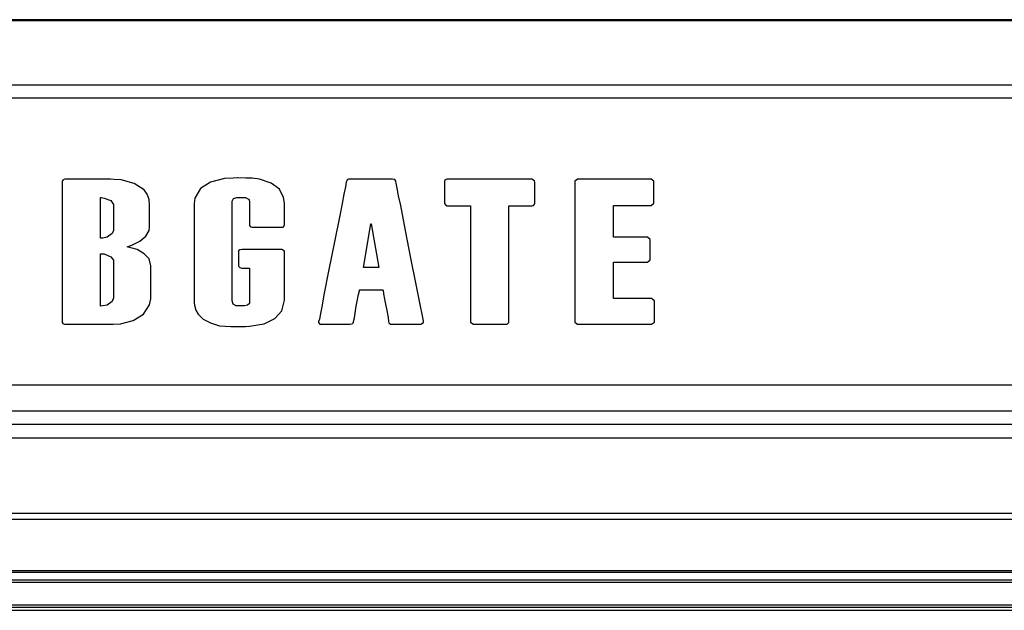
# Model space of a CAD drawing. Extents: x 89.1 to 90.13, y 2 to 2.98.
# Drawn here: x 89.48 to 89.52, y 2.33 to 2.36 of the extents above; entities that cross this region are included whole.
import ezdxf

# ---------------------------------------------------------------- set-up
doc = ezdxf.new("R2010")
doc.units = 0
doc.header["$MEASUREMENT"] = 0
doc.layers.add('001', color=7, linetype='CONTINUOUS')

msp = doc.modelspace()

# ---------------------------------------------------------------- linework, layer by layer
at = {"layer": '001'}
for p, q in [((89.78073, 2.357097), (89.438649, 2.357097)), ((89.438727, 2.357058), (89.780652, 2.357058)), ((89.439875, 2.357058), (89.587366, 2.357058)), ((89.77559, 2.354293), (89.443789, 2.354293)), ((89.77559, 2.353729), (89.443789, 2.353729)), ((89.482867, 2.350225), (89.482828, 2.350167)), ((89.482867, 2.350225), (89.482828, 2.350167)), ((89.482945, 2.350264), (89.482867, 2.350225)), ((89.482945, 2.350264), (89.482867, 2.350225)), ((89.482984, 2.350264), (89.482945, 2.350264)), ((89.482984, 2.350264), (89.482945, 2.350264)), ((89.483159, 2.350264), (89.482984, 2.350264)), ((89.483159, 2.350264), (89.482984, 2.350264)), ((89.483724, 2.350264), (89.483159, 2.350264)), ((89.483724, 2.350264), (89.483159, 2.350264)), ((89.484386, 2.350264), (89.483724, 2.350264)), ((89.484386, 2.350264), (89.483724, 2.350264)), ((89.484639, 2.350264), (89.484386, 2.350264)), ((89.484639, 2.350264), (89.484386, 2.350264)), ((89.484814, 2.350264), (89.484639, 2.350264)), ((89.484814, 2.350264), (89.484639, 2.350264)), ((89.484892, 2.350264), (89.484814, 2.350264)), ((89.484892, 2.350264), (89.484814, 2.350264)), ((89.485048, 2.350245), (89.484892, 2.350264)), ((89.485048, 2.350245), (89.484892, 2.350264)), ((89.485359, 2.350225), (89.485048, 2.350245)), ((89.485359, 2.350225), (89.485048, 2.350245)), ((89.485904, 2.350069), (89.485359, 2.350225)), ((89.485904, 2.350069), (89.485359, 2.350225)), ((89.489779, 2.350284), (89.489175, 2.350128)), ((89.489779, 2.350284), (89.489175, 2.350128)), ((89.490149, 2.350303), (89.489779, 2.350284)), ((89.490149, 2.350303), (89.489779, 2.350284)), ((89.490324, 2.350322), (89.490149, 2.350303)), ((89.490324, 2.350322), (89.490149, 2.350303)), ((89.490344, 2.350322), (89.490324, 2.350322)), ((89.490344, 2.350322), (89.490324, 2.350322)), ((89.490694, 2.350303), (89.490344, 2.350322)), ((89.490694, 2.350303), (89.490344, 2.350322)), ((89.490791, 2.350303), (89.490694, 2.350303)), ((89.490791, 2.350303), (89.490694, 2.350303)), ((89.490967, 2.350303), (89.490791, 2.350303)), ((89.490967, 2.350303), (89.490791, 2.350303)), ((89.491278, 2.350264), (89.490967, 2.350303)), ((89.491278, 2.350264), (89.490967, 2.350303)), ((89.491784, 2.350089), (89.491278, 2.350264)), ((89.491784, 2.350089), (89.491278, 2.350264)), ((89.495036, 2.350225), (89.495017, 2.350186)), ((89.495036, 2.350225), (89.495017, 2.350186)), ((89.495095, 2.350264), (89.495036, 2.350225)), ((89.495095, 2.350264), (89.495036, 2.350225)), ((89.495134, 2.350264), (89.495095, 2.350264)), ((89.495134, 2.350264), (89.495095, 2.350264)), ((89.495231, 2.350264), (89.495134, 2.350264)), ((89.495231, 2.350264), (89.495134, 2.350264)), ((89.495464, 2.350264), (89.495231, 2.350264)), ((89.495464, 2.350264), (89.495231, 2.350264)), ((89.495795, 2.350264), (89.495464, 2.350264)), ((89.495795, 2.350264), (89.495464, 2.350264)), ((89.496535, 2.350264), (89.495795, 2.350264)), ((89.496535, 2.350264), (89.495795, 2.350264)), ((89.496808, 2.350264), (89.496535, 2.350264)), ((89.496808, 2.350264), (89.496535, 2.350264)), ((89.496983, 2.350264), (89.496808, 2.350264)), ((89.496983, 2.350264), (89.496808, 2.350264)), ((89.49708, 2.350245), (89.496983, 2.350264)), ((89.49708, 2.350245), (89.496983, 2.350264)), ((89.49712, 2.350167), (89.49708, 2.350245)), ((89.49712, 2.350167), (89.49708, 2.350245)), ((89.499281, 2.350245), (89.499222, 2.350206)), ((89.499281, 2.350245), (89.499222, 2.350206)), ((89.49932, 2.350264), (89.499281, 2.350245)), ((89.49932, 2.350264), (89.499281, 2.350245)), ((89.499339, 2.350264), (89.49932, 2.350264)), ((89.499339, 2.350264), (89.49932, 2.350264)), ((89.499495, 2.350264), (89.499339, 2.350264)), ((89.499495, 2.350264), (89.499339, 2.350264)), ((89.499826, 2.350264), (89.499495, 2.350264)), ((89.499826, 2.350264), (89.499495, 2.350264)), ((89.500313, 2.350264), (89.499826, 2.350264)), ((89.500313, 2.350264), (89.499826, 2.350264)), ((89.501481, 2.350264), (89.500313, 2.350264)), ((89.501481, 2.350264), (89.500313, 2.350264)), ((89.502046, 2.350264), (89.501481, 2.350264)), ((89.502046, 2.350264), (89.501481, 2.350264)), ((89.502513, 2.350264), (89.502046, 2.350264)), ((89.502513, 2.350264), (89.502046, 2.350264)), ((89.502824, 2.350264), (89.502513, 2.350264)), ((89.502824, 2.350264), (89.502513, 2.350264)), ((89.502941, 2.350264), (89.502824, 2.350264)), ((89.502941, 2.350264), (89.502824, 2.350264)), ((89.503058, 2.350186), (89.502941, 2.350264)), ((89.502941, 2.350264), (89.502941, 2.350264)), ((89.503058, 2.350186), (89.502941, 2.350264)), ((89.502941, 2.350264), (89.502941, 2.350264)), ((89.504908, 2.350264), (89.504791, 2.350167)), ((89.504908, 2.350264), (89.504791, 2.350167)), ((89.505044, 2.350264), (89.504908, 2.350264)), ((89.505044, 2.350264), (89.504908, 2.350264)), ((89.505414, 2.350264), (89.505044, 2.350264)), ((89.505414, 2.350264), (89.505044, 2.350264)), ((89.50592, 2.350264), (89.505414, 2.350264)), ((89.50592, 2.350264), (89.505414, 2.350264)), ((89.506485, 2.350264), (89.50592, 2.350264)), ((89.506485, 2.350264), (89.50592, 2.350264)), ((89.507069, 2.350264), (89.506485, 2.350264)), ((89.507069, 2.350264), (89.506485, 2.350264)), ((89.507575, 2.350264), (89.507069, 2.350264)), ((89.507575, 2.350264), (89.507069, 2.350264)), ((89.507926, 2.350264), (89.507575, 2.350264)), ((89.507926, 2.350264), (89.507575, 2.350264)), ((89.508062, 2.350264), (89.507926, 2.350264)), ((89.508062, 2.350264), (89.507926, 2.350264)), ((89.508179, 2.350167), (89.508062, 2.350264)), ((89.508179, 2.350167), (89.508062, 2.350264)), ((89.482828, 2.350167), (89.482828, 2.350147)), ((89.482828, 2.350167), (89.482828, 2.350147)), ((89.482828, 2.350147), (89.482828, 2.35003)), ((89.482828, 2.350147), (89.482828, 2.35003)), ((89.482828, 2.35003), (89.482828, 2.349816)), ((89.482828, 2.35003), (89.482828, 2.349816)), ((89.482828, 2.349816), (89.482828, 2.349505)), ((89.482828, 2.349816), (89.482828, 2.349505)), ((89.486332, 2.349797), (89.485904, 2.350069)), ((89.486332, 2.349797), (89.485904, 2.350069)), ((89.486469, 2.349622), (89.486332, 2.349797)), ((89.486469, 2.349622), (89.486332, 2.349797)), ((89.488747, 2.349855), (89.488513, 2.349446)), ((89.488747, 2.349855), (89.488513, 2.349446)), ((89.489175, 2.350128), (89.488747, 2.349855)), ((89.489175, 2.350128), (89.488747, 2.349855)), ((89.492135, 2.349836), (89.491784, 2.350089)), ((89.492135, 2.349836), (89.491784, 2.350089)), ((89.49231, 2.349466), (89.492135, 2.349836)), ((89.49231, 2.349466), (89.492135, 2.349836)), ((89.494958, 2.349933), (89.4949, 2.349622)), ((89.494958, 2.349933), (89.4949, 2.349622)), ((89.494997, 2.350128), (89.494958, 2.349933)), ((89.494997, 2.350128), (89.494958, 2.349933)), ((89.495017, 2.350186), (89.494997, 2.350128)), ((89.495017, 2.350186), (89.494997, 2.350128)), ((89.497139, 2.350089), (89.49712, 2.350167)), ((89.49712, 2.350167), (89.49712, 2.350167)), ((89.497139, 2.350089), (89.49712, 2.350167)), ((89.49712, 2.350167), (89.49712, 2.350167)), ((89.497178, 2.349875), (89.497139, 2.350089)), ((89.497178, 2.349875), (89.497139, 2.350089)), ((89.497236, 2.349544), (89.497178, 2.349875)), ((89.497236, 2.349544), (89.497178, 2.349875)), ((89.499222, 2.350206), (89.499203, 2.350167)), ((89.499222, 2.350206), (89.499203, 2.350167)), ((89.499203, 2.350167), (89.499203, 2.350069)), ((89.499203, 2.350167), (89.499203, 2.350069)), ((89.499203, 2.350069), (89.499203, 2.349524)), ((89.499203, 2.350069), (89.499203, 2.349524)), ((89.503077, 2.350128), (89.503058, 2.350186)), ((89.503077, 2.350128), (89.503058, 2.350186)), ((89.503077, 2.349933), (89.503077, 2.350128)), ((89.503077, 2.349933), (89.503077, 2.350128)), ((89.503077, 2.349368), (89.503077, 2.349933)), ((89.503077, 2.349368), (89.503077, 2.349933)), ((89.504791, 2.350167), (89.504791, 2.350089)), ((89.504791, 2.350167), (89.504791, 2.350089)), ((89.504791, 2.350089), (89.504791, 2.349894)), ((89.504791, 2.350089), (89.504791, 2.349894)), ((89.504791, 2.349894), (89.504791, 2.349602)), ((89.504791, 2.349894), (89.504791, 2.349602)), ((89.508179, 2.350011), (89.508179, 2.350167)), ((89.508179, 2.350011), (89.508179, 2.350167)), ((89.508179, 2.349699), (89.508179, 2.350011)), ((89.508179, 2.349699), (89.508179, 2.350011)), ((89.482828, 2.349505), (89.482828, 2.348707)), ((89.482828, 2.349505), (89.482828, 2.348707)), ((89.484464, 2.349427), (89.484464, 2.349466)), ((89.484464, 2.349466), (89.484503, 2.349466)), ((89.484464, 2.349427), (89.484464, 2.349466)), ((89.484464, 2.349466), (89.484503, 2.349466)), ((89.484464, 2.34931), (89.484464, 2.349427)), ((89.484464, 2.34931), (89.484464, 2.349427)), ((89.484503, 2.349466), (89.484619, 2.349446)), ((89.484503, 2.349466), (89.484619, 2.349446)), ((89.484619, 2.349446), (89.484911, 2.349349)), ((89.484619, 2.349446), (89.484911, 2.349349)), ((89.486547, 2.349388), (89.486469, 2.349622)), ((89.486547, 2.349388), (89.486469, 2.349622)), ((89.486566, 2.349154), (89.486547, 2.349388)), ((89.486566, 2.349154), (89.486547, 2.349388)), ((89.488513, 2.349446), (89.488474, 2.349213)), ((89.488513, 2.349446), (89.488474, 2.349213)), ((89.49011, 2.34931), (89.490168, 2.349427)), ((89.49011, 2.34931), (89.490168, 2.349427)), ((89.490168, 2.349427), (89.490305, 2.349466)), ((89.490168, 2.349427), (89.490305, 2.349466)), ((89.490305, 2.349466), (89.490558, 2.349466)), ((89.490305, 2.349466), (89.490558, 2.349466)), ((89.490558, 2.349466), (89.490675, 2.349466)), ((89.490558, 2.349466), (89.490675, 2.349466)), ((89.490675, 2.349466), (89.49083, 2.349388)), ((89.490675, 2.349466), (89.49083, 2.349388)), ((89.49083, 2.349388), (89.49085, 2.349252)), ((89.49083, 2.349388), (89.49085, 2.349252)), ((89.492349, 2.349233), (89.49231, 2.349466)), ((89.492349, 2.349233), (89.49231, 2.349466)), ((89.4949, 2.349622), (89.494822, 2.349213)), ((89.4949, 2.349622), (89.494822, 2.349213)), ((89.497334, 2.349135), (89.497236, 2.349544)), ((89.497334, 2.349135), (89.497236, 2.349544)), ((89.499203, 2.349524), (89.499203, 2.349291)), ((89.499203, 2.349524), (89.499203, 2.349291)), ((89.504791, 2.349602), (89.504791, 2.349213)), ((89.504791, 2.349602), (89.504791, 2.349213)), ((89.508179, 2.349388), (89.508179, 2.349699)), ((89.508179, 2.349388), (89.508179, 2.349699)), ((89.508179, 2.349233), (89.508179, 2.349388)), ((89.508179, 2.349233), (89.508179, 2.349388)), ((89.484464, 2.348921), (89.484464, 2.34931)), ((89.484464, 2.348921), (89.484464, 2.34931)), ((89.484911, 2.349349), (89.485028, 2.349174)), ((89.484911, 2.349349), (89.485028, 2.349174)), ((89.485028, 2.349174), (89.485028, 2.349116)), ((89.485028, 2.349174), (89.485028, 2.349116)), ((89.485028, 2.349116), (89.485028, 2.34896)), ((89.485028, 2.349116), (89.485028, 2.34896)), ((89.485028, 2.34896), (89.485028, 2.348395)), ((89.485028, 2.34896), (89.485028, 2.348395)), ((89.486566, 2.349018), (89.486566, 2.349154)), ((89.486566, 2.349018), (89.486566, 2.349154)), ((89.486566, 2.348454), (89.486566, 2.349018)), ((89.486566, 2.348454), (89.486566, 2.349018)), ((89.488474, 2.349213), (89.488474, 2.349096)), ((89.488474, 2.349213), (89.488474, 2.349096)), ((89.488474, 2.349096), (89.488474, 2.349037)), ((89.488474, 2.349096), (89.488474, 2.349037)), ((89.488474, 2.349037), (89.488474, 2.348745)), ((89.488474, 2.349037), (89.488474, 2.348745)), ((89.49011, 2.349213), (89.49011, 2.34931)), ((89.49011, 2.349213), (89.49011, 2.34931)), ((89.49011, 2.349077), (89.49011, 2.349213)), ((89.49011, 2.349077), (89.49011, 2.349213)), ((89.49011, 2.34861), (89.49011, 2.349077)), ((89.49011, 2.34861), (89.49011, 2.349077)), ((89.49085, 2.349252), (89.49085, 2.348999)), ((89.49085, 2.349252), (89.49085, 2.348999)), ((89.49085, 2.348999), (89.49085, 2.348668)), ((89.49085, 2.348999), (89.49085, 2.348668)), ((89.492349, 2.349193), (89.492349, 2.349233)), ((89.492349, 2.349193), (89.492349, 2.349233)), ((89.492349, 2.34898), (89.492349, 2.349193)), ((89.492349, 2.34898), (89.492349, 2.349193)), ((89.492349, 2.348414), (89.492349, 2.34898)), ((89.492349, 2.348414), (89.492349, 2.34898)), ((89.494822, 2.349213), (89.494725, 2.348707)), ((89.494822, 2.349213), (89.494725, 2.348707)), ((89.497528, 2.348064), (89.497334, 2.349135)), ((89.497528, 2.348064), (89.497334, 2.349135)), ((89.499203, 2.349291), (89.499203, 2.349213)), ((89.499203, 2.349291), (89.499203, 2.349213)), ((89.499203, 2.349213), (89.499242, 2.349154)), ((89.499203, 2.349213), (89.499242, 2.349154)), ((89.499242, 2.349154), (89.49932, 2.349116)), ((89.499242, 2.349154), (89.49932, 2.349116)), ((89.49932, 2.349116), (89.499397, 2.349116)), ((89.49932, 2.349116), (89.499397, 2.349116)), ((89.499397, 2.349116), (89.499651, 2.349116)), ((89.499397, 2.349116), (89.499651, 2.349116)), ((89.499651, 2.349116), (89.500235, 2.349116)), ((89.499651, 2.349116), (89.500235, 2.349116)), ((89.500235, 2.349116), (89.500313, 2.349116)), ((89.500235, 2.349116), (89.500313, 2.349116)), ((89.500313, 2.349116), (89.500313, 2.349018)), ((89.500313, 2.349116), (89.500313, 2.349018)), ((89.500313, 2.349018), (89.500313, 2.348863)), ((89.500313, 2.349018), (89.500313, 2.348863)), ((89.501968, 2.349096), (89.501968, 2.349116)), ((89.501968, 2.349116), (89.502143, 2.349116)), ((89.501968, 2.349096), (89.501968, 2.349116)), ((89.501968, 2.349116), (89.502143, 2.349116)), ((89.501968, 2.34898), (89.501968, 2.349096)), ((89.501968, 2.34898), (89.501968, 2.349096)), ((89.501968, 2.348804), (89.501968, 2.34898)), ((89.501968, 2.348804), (89.501968, 2.34898)), ((89.502143, 2.349116), (89.502454, 2.349116)), ((89.502143, 2.349116), (89.502454, 2.349116)), ((89.502454, 2.349116), (89.502766, 2.349116)), ((89.502454, 2.349116), (89.502766, 2.349116)), ((89.502766, 2.349116), (89.502941, 2.349116)), ((89.502766, 2.349116), (89.502941, 2.349116)), ((89.502941, 2.349116), (89.503019, 2.349135)), ((89.502941, 2.349116), (89.503019, 2.349135)), ((89.503019, 2.349135), (89.503058, 2.349193)), ((89.503019, 2.349135), (89.503058, 2.349193)), ((89.503058, 2.349193), (89.503077, 2.349233)), ((89.503058, 2.349193), (89.503077, 2.349233)), ((89.503077, 2.349233), (89.503077, 2.349368)), ((89.503077, 2.349233), (89.503077, 2.349368)), ((89.504791, 2.349213), (89.504791, 2.348259)), ((89.504791, 2.349213), (89.504791, 2.348259)), ((89.506446, 2.349135), (89.506504, 2.349135)), ((89.506446, 2.349077), (89.506446, 2.349135)), ((89.506446, 2.349135), (89.506504, 2.349135)), ((89.506446, 2.349077), (89.506446, 2.349135)), ((89.506446, 2.348921), (89.506446, 2.349077)), ((89.506446, 2.348921), (89.506446, 2.349077)), ((89.506504, 2.349135), (89.506699, 2.349135)), ((89.506504, 2.349135), (89.506699, 2.349135)), ((89.506699, 2.349135), (89.507244, 2.349135)), ((89.506699, 2.349135), (89.507244, 2.349135)), ((89.507244, 2.349135), (89.507809, 2.349135)), ((89.507244, 2.349135), (89.507809, 2.349135)), ((89.507809, 2.349135), (89.507984, 2.349135)), ((89.507809, 2.349135), (89.507984, 2.349135)), ((89.507984, 2.349135), (89.508062, 2.349135)), ((89.507984, 2.349135), (89.508062, 2.349135)), ((89.508062, 2.349135), (89.508179, 2.349233)), ((89.508062, 2.349135), (89.508179, 2.349233)), ((89.482828, 2.348707), (89.482828, 2.347714)), ((89.482828, 2.348707), (89.482828, 2.347714)), ((89.484464, 2.348006), (89.484464, 2.348921)), ((89.484464, 2.348006), (89.484464, 2.348921)), ((89.488474, 2.348745), (89.488474, 2.348239)), ((89.488474, 2.348745), (89.488474, 2.348239)), ((89.49011, 2.347967), (89.49011, 2.34861)), ((89.49011, 2.347967), (89.49011, 2.34861)), ((89.49085, 2.348668), (89.49085, 2.348376)), ((89.49085, 2.348668), (89.49085, 2.348376)), ((89.494725, 2.348707), (89.494491, 2.347578)), ((89.494725, 2.348707), (89.494491, 2.347578)), ((89.500313, 2.348863), (89.500313, 2.348337)), ((89.500313, 2.348863), (89.500313, 2.348337)), ((89.501968, 2.348259), (89.501968, 2.348804)), ((89.501968, 2.348259), (89.501968, 2.348804)), ((89.506446, 2.348454), (89.506446, 2.348921)), ((89.506446, 2.348454), (89.506446, 2.348921)), ((89.485028, 2.348395), (89.485028, 2.348162)), ((89.485028, 2.348395), (89.485028, 2.348162)), ((89.485028, 2.348162), (89.485028, 2.348064)), ((89.485028, 2.348162), (89.485028, 2.348064)), ((89.486547, 2.348064), (89.486566, 2.348201)), ((89.486547, 2.348064), (89.486566, 2.348201)), ((89.486566, 2.348298), (89.486566, 2.348454)), ((89.486566, 2.348298), (89.486566, 2.348454)), ((89.486566, 2.348201), (89.486566, 2.348298)), ((89.486566, 2.348201), (89.486566, 2.348298)), ((89.488474, 2.348239), (89.488474, 2.346935)), ((89.488474, 2.348239), (89.488474, 2.346935)), ((89.49085, 2.348376), (89.49085, 2.348278)), ((89.49085, 2.348376), (89.49085, 2.348278)), ((89.49085, 2.348278), (89.490889, 2.34822)), ((89.49085, 2.348278), (89.490889, 2.34822)), ((89.490889, 2.34822), (89.490967, 2.348201)), ((89.490889, 2.34822), (89.490967, 2.348201)), ((89.490967, 2.348201), (89.490986, 2.348201)), ((89.490967, 2.348201), (89.490986, 2.348201)), ((89.490986, 2.348201), (89.491084, 2.348201)), ((89.490986, 2.348201), (89.491084, 2.348201)), ((89.491084, 2.348201), (89.491434, 2.348201)), ((89.491084, 2.348201), (89.491434, 2.348201)), ((89.491434, 2.348201), (89.491843, 2.348201)), ((89.491434, 2.348201), (89.491843, 2.348201)), ((89.491843, 2.348201), (89.492154, 2.348201)), ((89.491843, 2.348201), (89.492154, 2.348201)), ((89.492154, 2.348201), (89.492291, 2.348201)), ((89.492154, 2.348201), (89.492291, 2.348201)), ((89.492291, 2.348201), (89.49233, 2.348259)), ((89.492291, 2.348201), (89.49233, 2.348259)), ((89.49233, 2.348259), (89.492349, 2.348298)), ((89.49233, 2.348259), (89.492349, 2.348298)), ((89.492349, 2.348298), (89.492349, 2.348414)), ((89.492349, 2.348298), (89.492349, 2.348414)), ((89.495737, 2.346468), (89.496049, 2.348337)), ((89.495737, 2.346468), (89.496049, 2.348337)), ((89.496049, 2.348337), (89.496068, 2.348337)), ((89.496049, 2.348337), (89.496068, 2.348337)), ((89.496068, 2.348337), (89.496399, 2.346468)), ((89.496068, 2.348337), (89.496399, 2.346468)), ((89.500313, 2.348337), (89.500313, 2.347656)), ((89.500313, 2.348337), (89.500313, 2.347656)), ((89.501968, 2.347539), (89.501968, 2.348259)), ((89.501968, 2.347539), (89.501968, 2.348259)), ((89.504791, 2.348259), (89.504791, 2.347149)), ((89.504791, 2.348259), (89.504791, 2.347149)), ((89.506446, 2.347986), (89.506446, 2.348454)), ((89.506446, 2.347986), (89.506446, 2.348454)), ((89.482828, 2.347714), (89.482828, 2.34565)), ((89.482828, 2.347714), (89.482828, 2.34565)), ((89.484464, 2.347753), (89.484464, 2.348006)), ((89.484464, 2.347753), (89.484464, 2.348006)), ((89.484464, 2.347734), (89.484464, 2.347753)), ((89.484464, 2.347734), (89.484464, 2.347753)), ((89.484561, 2.347734), (89.484464, 2.347734)), ((89.484561, 2.347734), (89.484464, 2.347734)), ((89.484756, 2.347772), (89.484561, 2.347734)), ((89.484756, 2.347772), (89.484561, 2.347734)), ((89.48497, 2.347928), (89.484756, 2.347772)), ((89.48497, 2.347928), (89.484756, 2.347772)), ((89.485028, 2.348064), (89.48497, 2.347928)), ((89.485028, 2.348064), (89.48497, 2.347928)), ((89.485028, 2.348064), (89.485028, 2.348064)), ((89.485028, 2.348064), (89.485028, 2.348064)), ((89.486158, 2.347597), (89.486411, 2.347811)), ((89.486158, 2.347597), (89.486411, 2.347811)), ((89.486411, 2.347811), (89.486547, 2.348064)), ((89.486411, 2.347811), (89.486547, 2.348064)), ((89.49011, 2.347247), (89.49011, 2.347967)), ((89.49011, 2.347247), (89.49011, 2.347967)), ((89.497762, 2.346877), (89.497528, 2.348064)), ((89.497762, 2.346877), (89.497528, 2.348064)), ((89.506446, 2.347831), (89.506446, 2.347986)), ((89.506446, 2.347831), (89.506446, 2.347986)), ((89.506446, 2.347772), (89.506446, 2.347831)), ((89.506446, 2.347772), (89.506446, 2.347831)), ((89.506504, 2.347772), (89.506446, 2.347772)), ((89.506504, 2.347772), (89.506446, 2.347772)), ((89.50666, 2.347772), (89.506504, 2.347772)), ((89.50666, 2.347772), (89.506504, 2.347772)), ((89.507166, 2.347772), (89.50666, 2.347772)), ((89.507166, 2.347772), (89.50666, 2.347772)), ((89.507672, 2.347772), (89.507166, 2.347772)), ((89.507672, 2.347772), (89.507166, 2.347772)), ((89.507848, 2.347772), (89.507672, 2.347772)), ((89.507848, 2.347772), (89.507672, 2.347772)), ((89.507906, 2.347772), (89.507848, 2.347772)), ((89.507906, 2.347772), (89.507848, 2.347772)), ((89.508023, 2.347675), (89.507906, 2.347772)), ((89.508023, 2.347675), (89.507906, 2.347772)), ((89.485612, 2.347364), (89.485807, 2.347422)), ((89.485612, 2.347364), (89.485807, 2.347422)), ((89.486041, 2.347247), (89.485612, 2.347364)), ((89.485612, 2.347364), (89.485612, 2.347364)), ((89.486041, 2.347247), (89.485612, 2.347364)), ((89.485612, 2.347364), (89.485612, 2.347364)), ((89.485807, 2.347422), (89.486158, 2.347597)), ((89.485807, 2.347422), (89.486158, 2.347597)), ((89.494491, 2.347578), (89.494257, 2.34639)), ((89.494491, 2.347578), (89.494257, 2.34639)), ((89.500313, 2.347656), (89.500313, 2.346857)), ((89.500313, 2.347656), (89.500313, 2.346857)), ((89.501968, 2.345923), (89.501968, 2.347539)), ((89.501968, 2.345923), (89.501968, 2.347539)), ((89.508023, 2.347539), (89.508023, 2.347675)), ((89.508023, 2.347539), (89.508023, 2.347675)), ((89.508023, 2.347227), (89.508023, 2.347539)), ((89.508023, 2.347227), (89.508023, 2.347539)), ((89.484464, 2.347052), (89.484503, 2.347052)), ((89.484464, 2.347013), (89.484464, 2.347052)), ((89.484464, 2.347052), (89.484464, 2.347052)), ((89.484464, 2.347052), (89.484503, 2.347052)), ((89.484464, 2.347013), (89.484464, 2.347052)), ((89.484464, 2.347052), (89.484464, 2.347052)), ((89.484464, 2.346857), (89.484464, 2.347013)), ((89.484464, 2.346857), (89.484464, 2.347013)), ((89.484464, 2.346351), (89.484464, 2.346857)), ((89.484464, 2.346351), (89.484464, 2.346857)), ((89.484503, 2.347052), (89.484619, 2.347052)), ((89.484503, 2.347052), (89.484619, 2.347052)), ((89.484619, 2.347052), (89.484911, 2.346935)), ((89.484619, 2.347052), (89.484911, 2.346935)), ((89.484911, 2.346935), (89.485028, 2.34678)), ((89.484911, 2.346935), (89.485028, 2.34678)), ((89.486332, 2.347052), (89.486041, 2.347247)), ((89.486332, 2.347052), (89.486041, 2.347247)), ((89.486547, 2.346838), (89.486332, 2.347052)), ((89.486547, 2.346838), (89.486332, 2.347052)), ((89.488474, 2.346935), (89.488474, 2.346254)), ((89.488474, 2.346935), (89.488474, 2.346254)), ((89.49011, 2.345865), (89.49011, 2.347247)), ((89.49011, 2.345865), (89.49011, 2.347247)), ((89.490441, 2.347227), (89.490383, 2.347188)), ((89.490441, 2.347227), (89.490383, 2.347188)), ((89.490383, 2.347188), (89.490383, 2.347149)), ((89.490383, 2.347188), (89.490383, 2.347149)), ((89.490383, 2.347149), (89.490383, 2.347052)), ((89.490383, 2.347149), (89.490383, 2.347052)), ((89.490383, 2.347052), (89.490383, 2.346682)), ((89.490383, 2.347052), (89.490383, 2.346682)), ((89.490538, 2.347247), (89.490441, 2.347227)), ((89.490538, 2.347247), (89.490441, 2.347227)), ((89.490694, 2.347247), (89.490538, 2.347247)), ((89.490694, 2.347247), (89.490538, 2.347247)), ((89.490928, 2.347247), (89.490694, 2.347247)), ((89.490928, 2.347247), (89.490694, 2.347247)), ((89.491492, 2.347247), (89.490928, 2.347247)), ((89.491492, 2.347247), (89.490928, 2.347247)), ((89.491999, 2.347247), (89.491492, 2.347247)), ((89.491999, 2.347247), (89.491492, 2.347247)), ((89.492154, 2.347247), (89.491999, 2.347247)), ((89.492154, 2.347247), (89.491999, 2.347247)), ((89.492232, 2.347247), (89.492154, 2.347247)), ((89.492232, 2.347247), (89.492154, 2.347247)), ((89.492349, 2.347169), (89.492232, 2.347247)), ((89.492232, 2.347247), (89.492232, 2.347247)), ((89.492349, 2.347169), (89.492232, 2.347247)), ((89.492232, 2.347247), (89.492232, 2.347247)), ((89.492349, 2.347149), (89.492349, 2.347169)), ((89.492349, 2.347149), (89.492349, 2.347169)), ((89.492349, 2.347052), (89.492349, 2.347149)), ((89.492349, 2.347052), (89.492349, 2.347149)), ((89.492349, 2.346838), (89.492349, 2.347052)), ((89.492349, 2.346838), (89.492349, 2.347052)), ((89.497996, 2.345748), (89.497762, 2.346877)), ((89.497996, 2.345748), (89.497762, 2.346877)), ((89.500313, 2.346857), (89.500313, 2.345281)), ((89.500313, 2.346857), (89.500313, 2.345281)), ((89.504791, 2.347149), (89.504791, 2.347149)), ((89.504791, 2.347149), (89.504791, 2.34604)), ((89.504791, 2.347149), (89.504791, 2.34604)), ((89.508023, 2.346935), (89.508023, 2.347227)), ((89.508023, 2.346935), (89.508023, 2.347227)), ((89.508023, 2.346799), (89.508023, 2.346935)), ((89.508023, 2.346799), (89.508023, 2.346935)), ((89.485028, 2.34678), (89.485028, 2.346721)), ((89.485028, 2.34678), (89.485028, 2.346721)), ((89.485028, 2.346721), (89.485028, 2.346488)), ((89.485028, 2.346721), (89.485028, 2.346488)), ((89.485028, 2.346488), (89.485028, 2.34565)), ((89.485028, 2.346488), (89.485028, 2.34565)), ((89.486625, 2.346546), (89.486547, 2.346838)), ((89.486625, 2.346546), (89.486547, 2.346838)), ((89.486625, 2.346371), (89.486625, 2.346546)), ((89.486625, 2.346371), (89.486625, 2.346546)), ((89.490383, 2.346682), (89.490383, 2.346565)), ((89.490383, 2.346682), (89.490383, 2.346565)), ((89.490383, 2.346565), (89.490383, 2.346526)), ((89.490383, 2.346565), (89.490383, 2.346526)), ((89.490383, 2.346526), (89.490441, 2.346468)), ((89.490383, 2.346526), (89.490441, 2.346468)), ((89.490441, 2.346468), (89.490519, 2.346449)), ((89.490441, 2.346468), (89.490519, 2.346449)), ((89.490519, 2.346449), (89.490694, 2.346449)), ((89.490519, 2.346449), (89.490694, 2.346449)), ((89.490694, 2.346449), (89.49085, 2.346449)), ((89.490694, 2.346449), (89.49085, 2.346449)), ((89.49085, 2.346449), (89.49085, 2.34641)), ((89.49085, 2.346449), (89.49085, 2.34641)), ((89.492349, 2.346565), (89.492349, 2.346838)), ((89.492349, 2.346565), (89.492349, 2.346838)), ((89.492349, 2.345884), (89.492349, 2.346565)), ((89.492349, 2.345884), (89.492349, 2.346565)), ((89.496399, 2.346468), (89.495737, 2.346468)), ((89.496399, 2.346468), (89.495737, 2.346468)), ((89.496399, 2.346468), (89.496399, 2.346468)), ((89.496399, 2.346468), (89.496399, 2.346468)), ((89.506446, 2.346702), (89.506504, 2.346702)), ((89.506446, 2.346624), (89.506446, 2.346702)), ((89.506446, 2.346702), (89.506504, 2.346702)), ((89.506446, 2.346624), (89.506446, 2.346702)), ((89.506446, 2.346449), (89.506446, 2.346624)), ((89.506446, 2.346449), (89.506446, 2.346624)), ((89.506446, 2.345923), (89.506446, 2.346449)), ((89.506446, 2.345923), (89.506446, 2.346449)), ((89.506504, 2.346702), (89.50666, 2.346702)), ((89.506504, 2.346702), (89.50666, 2.346702)), ((89.50666, 2.346702), (89.507166, 2.346702)), ((89.50666, 2.346702), (89.507166, 2.346702)), ((89.507166, 2.346702), (89.507672, 2.346702)), ((89.507166, 2.346702), (89.507672, 2.346702)), ((89.507672, 2.346702), (89.507848, 2.346702)), ((89.507672, 2.346702), (89.507848, 2.346702)), ((89.507848, 2.346702), (89.507906, 2.346702)), ((89.507848, 2.346702), (89.507906, 2.346702)), ((89.507906, 2.346702), (89.508023, 2.346799)), ((89.507906, 2.346702), (89.508023, 2.346799)), ((89.484464, 2.345728), (89.484464, 2.346351)), ((89.484464, 2.345728), (89.484464, 2.346351)), ((89.486625, 2.34602), (89.486625, 2.346371)), ((89.486625, 2.34602), (89.486625, 2.346371)), ((89.486625, 2.345611), (89.486625, 2.34602)), ((89.486625, 2.345611), (89.486625, 2.34602)), ((89.488474, 2.346254), (89.488474, 2.34567)), ((89.488474, 2.346254), (89.488474, 2.34567)), ((89.49085, 2.34641), (89.49085, 2.346293)), ((89.49085, 2.34641), (89.49085, 2.346293)), ((89.49085, 2.346293), (89.49085, 2.345865)), ((89.49085, 2.346293), (89.49085, 2.345865)), ((89.494257, 2.34639), (89.494043, 2.3453)), ((89.494257, 2.34639), (89.494043, 2.3453)), ((89.504791, 2.34604), (89.504791, 2.345067)), ((89.504791, 2.34604), (89.504791, 2.345067)), ((89.482828, 2.34565), (89.482828, 2.344814)), ((89.482828, 2.34565), (89.482828, 2.344814)), ((89.484464, 2.345164), (89.484464, 2.345728)), ((89.484464, 2.345164), (89.484464, 2.345728)), ((89.485028, 2.34565), (89.485028, 2.3453)), ((89.485028, 2.34565), (89.485028, 2.3453)), ((89.486625, 2.3453), (89.486625, 2.345611)), ((89.486625, 2.3453), (89.486625, 2.345611)), ((89.488474, 2.34567), (89.488474, 2.345242)), ((89.488474, 2.34567), (89.488474, 2.345242)), ((89.49011, 2.345339), (89.49011, 2.345865)), ((89.49011, 2.345339), (89.49011, 2.345865)), ((89.49085, 2.345865), (89.49085, 2.345378)), ((89.49085, 2.345865), (89.49085, 2.345378)), ((89.492349, 2.345339), (89.492349, 2.345884)), ((89.492349, 2.345339), (89.492349, 2.345884)), ((89.498093, 2.345242), (89.497996, 2.345748)), ((89.498093, 2.345242), (89.497996, 2.345748)), ((89.501968, 2.345184), (89.501968, 2.345923)), ((89.501968, 2.345184), (89.501968, 2.345923)), ((89.506446, 2.345398), (89.506446, 2.345923)), ((89.506446, 2.345398), (89.506446, 2.345923)), ((89.484464, 2.344969), (89.484464, 2.345164)), ((89.484464, 2.344969), (89.484464, 2.345164)), ((89.485028, 2.345164), (89.48497, 2.345008)), ((89.485028, 2.345164), (89.48497, 2.345008)), ((89.485028, 2.3453), (89.485028, 2.345203)), ((89.485028, 2.3453), (89.485028, 2.345203)), ((89.485028, 2.345203), (89.485028, 2.345164)), ((89.485028, 2.345203), (89.485028, 2.345164)), ((89.486625, 2.345261), (89.486625, 2.3453)), ((89.486625, 2.345261), (89.486625, 2.3453)), ((89.486625, 2.345125), (89.486625, 2.345261)), ((89.486625, 2.345125), (89.486625, 2.345261)), ((89.488474, 2.345242), (89.488474, 2.345106)), ((89.488474, 2.345242), (89.488474, 2.345106)), ((89.49011, 2.345047), (89.49011, 2.345339)), ((89.49011, 2.345047), (89.49011, 2.345339)), ((89.49085, 2.345378), (89.49085, 2.345047)), ((89.49085, 2.345378), (89.49085, 2.345047)), ((89.492349, 2.345067), (89.492349, 2.345339)), ((89.492349, 2.345067), (89.492349, 2.345339)), ((89.494043, 2.3453), (89.493965, 2.344853)), ((89.494043, 2.3453), (89.493965, 2.344853)), ((89.495425, 2.344814), (89.495523, 2.34532)), ((89.495425, 2.344814), (89.495523, 2.34532)), ((89.495523, 2.34532), (89.495562, 2.345475)), ((89.495523, 2.34532), (89.495562, 2.345475)), ((89.495562, 2.345475), (89.495562, 2.345515)), ((89.495562, 2.345515), (89.49564, 2.345515)), ((89.495562, 2.345475), (89.495562, 2.345515)), ((89.495562, 2.345515), (89.49564, 2.345515)), ((89.49564, 2.345515), (89.495776, 2.345515)), ((89.49564, 2.345515), (89.495776, 2.345515)), ((89.495776, 2.345515), (89.496165, 2.345515)), ((89.495776, 2.345515), (89.496165, 2.345515)), ((89.496165, 2.345515), (89.496477, 2.345515)), ((89.496165, 2.345515), (89.496477, 2.345515)), ((89.496477, 2.345515), (89.496555, 2.345515)), ((89.496477, 2.345515), (89.496555, 2.345515)), ((89.496555, 2.345515), (89.496574, 2.345495)), ((89.496555, 2.345515), (89.496574, 2.345495)), ((89.496574, 2.345495), (89.496594, 2.345339)), ((89.496574, 2.345495), (89.496594, 2.345339)), ((89.496594, 2.345339), (89.496633, 2.345106)), ((89.496594, 2.345339), (89.496633, 2.345106)), ((89.498171, 2.344814), (89.498093, 2.345242)), ((89.498171, 2.344814), (89.498093, 2.345242)), ((89.500313, 2.345281), (89.500313, 2.344658)), ((89.500313, 2.345281), (89.500313, 2.344658)), ((89.501968, 2.34458), (89.501968, 2.345184)), ((89.501968, 2.34458), (89.501968, 2.345184)), ((89.506446, 2.345222), (89.506446, 2.345398)), ((89.506446, 2.345222), (89.506446, 2.345398)), ((89.506446, 2.345145), (89.506446, 2.345222)), ((89.506446, 2.345145), (89.506446, 2.345222)), ((89.482828, 2.344814), (89.482828, 2.344502)), ((89.482828, 2.344814), (89.482828, 2.344502)), ((89.484464, 2.344853), (89.484464, 2.344969)), ((89.484464, 2.344853), (89.484464, 2.344969)), ((89.484464, 2.344814), (89.484464, 2.344853)), ((89.484464, 2.344814), (89.484464, 2.344853)), ((89.484561, 2.344833), (89.484464, 2.344814)), ((89.484561, 2.344833), (89.484464, 2.344814)), ((89.484756, 2.344853), (89.484561, 2.344833)), ((89.484756, 2.344853), (89.484561, 2.344833)), ((89.48497, 2.345008), (89.484756, 2.344853)), ((89.48497, 2.345008), (89.484756, 2.344853)), ((89.486313, 2.344463), (89.486566, 2.344872)), ((89.486313, 2.344463), (89.486566, 2.344872)), ((89.486566, 2.344872), (89.486625, 2.345125)), ((89.486566, 2.344872), (89.486625, 2.345125)), ((89.488474, 2.345106), (89.488474, 2.345047)), ((89.488474, 2.345106), (89.488474, 2.345047)), ((89.488474, 2.345047), (89.488474, 2.345008)), ((89.488474, 2.345047), (89.488474, 2.345008)), ((89.488474, 2.345008), (89.488474, 2.34495)), ((89.488474, 2.345008), (89.488474, 2.34495)), ((89.488474, 2.34495), (89.488494, 2.344853)), ((89.488474, 2.34495), (89.488494, 2.344853)), ((89.488494, 2.344853), (89.488552, 2.344638)), ((89.488494, 2.344853), (89.488552, 2.344638)), ((89.490149, 2.344892), (89.49011, 2.345047)), ((89.490149, 2.344892), (89.49011, 2.345047)), ((89.490285, 2.344833), (89.490149, 2.344892)), ((89.490285, 2.344833), (89.490149, 2.344892)), ((89.490636, 2.344833), (89.490285, 2.344833)), ((89.490636, 2.344833), (89.490285, 2.344833)), ((89.490772, 2.344853), (89.490636, 2.344833)), ((89.490772, 2.344853), (89.490636, 2.344833)), ((89.49085, 2.34493), (89.490772, 2.344853)), ((89.49085, 2.34493), (89.490772, 2.344853)), ((89.49085, 2.345047), (89.49085, 2.34493)), ((89.49085, 2.345047), (89.49085, 2.34493)), ((89.492232, 2.344619), (89.492349, 2.345067)), ((89.492232, 2.344619), (89.492349, 2.345067)), ((89.493965, 2.344853), (89.493887, 2.344502)), ((89.493965, 2.344853), (89.493887, 2.344502)), ((89.495348, 2.344307), (89.495425, 2.344814)), ((89.495348, 2.344307), (89.495425, 2.344814)), ((89.496633, 2.345106), (89.49675, 2.344561)), ((89.496633, 2.345106), (89.49675, 2.344561)), ((89.498249, 2.344463), (89.498171, 2.344814)), ((89.498249, 2.344463), (89.498171, 2.344814)), ((89.504791, 2.345067), (89.504791, 2.344677)), ((89.504791, 2.345067), (89.504791, 2.344677)), ((89.506504, 2.345145), (89.506446, 2.345145)), ((89.506504, 2.345145), (89.506446, 2.345145)), ((89.506699, 2.345145), (89.506504, 2.345145)), ((89.506699, 2.345145), (89.506504, 2.345145)), ((89.507264, 2.345145), (89.506699, 2.345145)), ((89.507264, 2.345145), (89.506699, 2.345145)), ((89.507828, 2.345145), (89.507264, 2.345145)), ((89.507828, 2.345145), (89.507264, 2.345145)), ((89.508004, 2.345145), (89.507828, 2.345145)), ((89.508004, 2.345145), (89.507828, 2.345145)), ((89.508081, 2.345145), (89.508004, 2.345145)), ((89.508081, 2.345145), (89.508004, 2.345145)), ((89.508198, 2.345047), (89.508081, 2.345145)), ((89.508198, 2.345047), (89.508081, 2.345145)), ((89.508198, 2.344911), (89.508198, 2.345047)), ((89.508198, 2.344911), (89.508198, 2.345047)), ((89.508198, 2.34458), (89.508198, 2.344911)), ((89.508198, 2.34458), (89.508198, 2.344911)), ((89.482828, 2.344502), (89.482828, 2.344268)), ((89.482828, 2.344502), (89.482828, 2.344268)), ((89.485865, 2.344191), (89.486313, 2.344463)), ((89.485865, 2.344191), (89.486313, 2.344463)), ((89.488552, 2.344638), (89.48865, 2.344463)), ((89.488552, 2.344638), (89.48865, 2.344463)), ((89.48865, 2.344463), (89.488864, 2.344249)), ((89.48865, 2.344463), (89.488864, 2.344249)), ((89.49194, 2.344288), (89.492232, 2.344619)), ((89.49194, 2.344288), (89.492232, 2.344619)), ((89.493887, 2.344502), (89.493848, 2.344249)), ((89.493887, 2.344502), (89.493848, 2.344249)), ((89.49675, 2.344561), (89.496788, 2.344327)), ((89.49675, 2.344561), (89.496788, 2.344327)), ((89.496788, 2.344327), (89.496808, 2.344152)), ((89.496788, 2.344327), (89.496808, 2.344152)), ((89.498288, 2.344249), (89.498249, 2.344463)), ((89.498288, 2.344249), (89.498249, 2.344463)), ((89.500313, 2.344658), (89.500313, 2.344249)), ((89.500313, 2.344658), (89.500313, 2.344249)), ((89.501968, 2.344366), (89.501968, 2.34458)), ((89.501968, 2.344366), (89.501968, 2.34458)), ((89.501968, 2.34421), (89.501968, 2.344366)), ((89.501968, 2.34421), (89.501968, 2.344366)), ((89.504791, 2.344677), (89.504791, 2.344385)), ((89.504791, 2.344677), (89.504791, 2.344385)), ((89.504791, 2.344385), (89.504791, 2.344191)), ((89.504791, 2.344385), (89.504791, 2.344191)), ((89.508198, 2.344268), (89.508198, 2.34458)), ((89.508198, 2.344268), (89.508198, 2.34458)), ((89.482828, 2.344268), (89.482828, 2.344152)), ((89.482828, 2.344268), (89.482828, 2.344152)), ((89.482828, 2.344152), (89.482828, 2.344132)), ((89.482828, 2.344152), (89.482828, 2.344132)), ((89.482828, 2.344132), (89.482828, 2.344113)), ((89.482828, 2.344132), (89.482828, 2.344113)), ((89.482828, 2.344113), (89.482848, 2.344074)), ((89.482828, 2.344113), (89.482848, 2.344074)), ((89.482848, 2.344074), (89.482925, 2.344035)), ((89.482848, 2.344074), (89.482925, 2.344035)), ((89.482925, 2.344035), (89.482984, 2.344035)), ((89.482925, 2.344035), (89.482984, 2.344035)), ((89.482984, 2.344035), (89.483159, 2.344035)), ((89.482984, 2.344035), (89.483159, 2.344035)), ((89.483159, 2.344035), (89.483432, 2.344035)), ((89.483159, 2.344035), (89.483432, 2.344035)), ((89.483432, 2.344035), (89.484113, 2.344035)), ((89.483432, 2.344035), (89.484113, 2.344035)), ((89.484113, 2.344035), (89.484736, 2.344035)), ((89.484113, 2.344035), (89.484736, 2.344035)), ((89.484736, 2.344035), (89.484931, 2.344035)), ((89.484736, 2.344035), (89.484931, 2.344035)), ((89.484931, 2.344035), (89.485009, 2.344035)), ((89.484931, 2.344035), (89.485009, 2.344035)), ((89.485009, 2.344035), (89.48532, 2.344054)), ((89.485009, 2.344035), (89.48532, 2.344054)), ((89.48532, 2.344054), (89.485865, 2.344191)), ((89.48532, 2.344054), (89.485865, 2.344191)), ((89.488864, 2.344249), (89.489175, 2.344093)), ((89.488864, 2.344249), (89.489175, 2.344093)), ((89.489175, 2.344093), (89.489565, 2.343976)), ((89.489175, 2.344093), (89.489565, 2.343976)), ((89.489565, 2.343976), (89.490052, 2.343938)), ((89.489565, 2.343976), (89.490052, 2.343938)), ((89.490052, 2.343938), (89.490188, 2.343938)), ((89.490052, 2.343938), (89.490188, 2.343938)), ((89.490188, 2.343938), (89.490246, 2.343938)), ((89.490188, 2.343938), (89.490246, 2.343938)), ((89.490246, 2.343938), (89.490285, 2.343938)), ((89.490246, 2.343938), (89.490285, 2.343938)), ((89.490285, 2.343938), (89.490383, 2.343938)), ((89.490285, 2.343938), (89.490383, 2.343938)), ((89.490383, 2.343938), (89.490616, 2.343938)), ((89.490383, 2.343938), (89.490616, 2.343938)), ((89.490616, 2.343938), (89.490655, 2.343938)), ((89.490616, 2.343938), (89.490655, 2.343938)), ((89.490655, 2.343938), (89.490675, 2.343938)), ((89.490655, 2.343938), (89.490675, 2.343938)), ((89.490675, 2.343938), (89.49085, 2.343957)), ((89.490675, 2.343938), (89.49085, 2.343957)), ((89.49085, 2.343957), (89.491473, 2.344054)), ((89.49085, 2.343957), (89.491473, 2.344054)), ((89.491473, 2.344054), (89.49194, 2.344288)), ((89.491473, 2.344054), (89.49194, 2.344288)), ((89.493848, 2.344249), (89.493809, 2.344152)), ((89.493848, 2.344249), (89.493809, 2.344152)), ((89.493809, 2.344152), (89.493809, 2.344113)), ((89.493809, 2.344152), (89.493809, 2.344113)), ((89.493809, 2.344113), (89.493868, 2.344035)), ((89.493809, 2.344113), (89.493868, 2.344035)), ((89.493868, 2.344035), (89.493926, 2.344035)), ((89.493868, 2.344035), (89.493926, 2.344035)), ((89.493926, 2.344035), (89.493985, 2.344035)), ((89.493926, 2.344035), (89.493985, 2.344035)), ((89.493985, 2.344035), (89.494121, 2.344035)), ((89.493985, 2.344035), (89.494121, 2.344035)), ((89.494121, 2.344035), (89.494335, 2.344035)), ((89.494121, 2.344035), (89.494335, 2.344035)), ((89.494335, 2.344035), (89.494822, 2.344035)), ((89.494335, 2.344035), (89.494822, 2.344035)), ((89.494822, 2.344035), (89.495017, 2.344035)), ((89.494822, 2.344035), (89.495017, 2.344035)), ((89.495017, 2.344035), (89.495153, 2.344035)), ((89.495017, 2.344035), (89.495153, 2.344035)), ((89.495153, 2.344035), (89.49525, 2.344054)), ((89.495153, 2.344035), (89.49525, 2.344054)), ((89.49525, 2.344054), (89.495309, 2.344113)), ((89.49525, 2.344054), (89.495309, 2.344113)), ((89.495309, 2.344152), (89.495348, 2.344307)), ((89.495309, 2.344152), (89.495348, 2.344307)), ((89.495309, 2.344113), (89.495309, 2.344152)), ((89.495309, 2.344113), (89.495309, 2.344152)), ((89.496808, 2.344152), (89.496827, 2.344093)), ((89.496808, 2.344152), (89.496827, 2.344093)), ((89.496827, 2.344093), (89.496886, 2.344035)), ((89.496827, 2.344093), (89.496886, 2.344035)), ((89.496886, 2.344035), (89.496925, 2.344035)), ((89.496886, 2.344035), (89.496925, 2.344035)), ((89.496925, 2.344035), (89.496963, 2.344035)), ((89.496925, 2.344035), (89.496963, 2.344035)), ((89.496963, 2.344035), (89.4971, 2.344035)), ((89.496963, 2.344035), (89.4971, 2.344035)), ((89.4971, 2.344035), (89.497996, 2.344035)), ((89.4971, 2.344035), (89.497996, 2.344035)), ((89.497996, 2.344035), (89.498151, 2.344035)), ((89.497996, 2.344035), (89.498151, 2.344035)), ((89.498151, 2.344035), (89.49819, 2.344035)), ((89.498151, 2.344035), (89.49819, 2.344035)), ((89.49819, 2.344035), (89.498307, 2.344113)), ((89.49819, 2.344035), (89.498307, 2.344113)), ((89.498307, 2.344152), (89.498288, 2.344249)), ((89.498307, 2.344152), (89.498288, 2.344249)), ((89.498307, 2.344113), (89.498307, 2.344152)), ((89.498307, 2.344113), (89.498307, 2.344152)), ((89.500313, 2.344249), (89.500313, 2.344152)), ((89.500313, 2.344249), (89.500313, 2.344152)), ((89.500313, 2.344152), (89.500313, 2.344132)), ((89.500313, 2.344152), (89.500313, 2.344132)), ((89.500313, 2.344132), (89.500332, 2.344113)), ((89.500313, 2.344132), (89.500332, 2.344113)), ((89.500332, 2.344113), (89.500449, 2.344035)), ((89.500332, 2.344113), (89.500449, 2.344035)), ((89.500449, 2.344035), (89.500488, 2.344035)), ((89.500449, 2.344035), (89.500488, 2.344035)), ((89.500488, 2.344035), (89.500605, 2.344035)), ((89.500488, 2.344035), (89.500605, 2.344035)), ((89.500605, 2.344035), (89.501013, 2.344035)), ((89.500605, 2.344035), (89.501013, 2.344035)), ((89.501013, 2.344035), (89.501462, 2.344035)), ((89.501013, 2.344035), (89.501462, 2.344035)), ((89.501462, 2.344035), (89.501773, 2.344035)), ((89.501462, 2.344035), (89.501773, 2.344035)), ((89.501773, 2.344035), (89.50189, 2.344035)), ((89.501773, 2.344035), (89.50189, 2.344035)), ((89.50189, 2.344035), (89.501948, 2.344093)), ((89.50189, 2.344035), (89.501948, 2.344093)), ((89.501948, 2.344093), (89.501968, 2.344113)), ((89.501948, 2.344093), (89.501968, 2.344113)), ((89.501968, 2.344113), (89.501968, 2.34421)), ((89.501968, 2.344113), (89.501968, 2.34421)), ((89.504791, 2.344191), (89.504791, 2.344132)), ((89.504791, 2.344191), (89.504791, 2.344132)), ((89.504791, 2.344132), (89.504908, 2.344035)), ((89.504791, 2.344132), (89.504908, 2.344035)), ((89.504908, 2.344035), (89.505044, 2.344035)), ((89.504908, 2.344035), (89.505044, 2.344035)), ((89.505044, 2.344035), (89.505414, 2.344035)), ((89.505044, 2.344035), (89.505414, 2.344035)), ((89.505414, 2.344035), (89.50592, 2.344035)), ((89.505414, 2.344035), (89.50592, 2.344035)), ((89.50592, 2.344035), (89.506504, 2.344035)), ((89.50592, 2.344035), (89.506504, 2.344035)), ((89.506504, 2.344035), (89.507088, 2.344035)), ((89.506504, 2.344035), (89.507088, 2.344035)), ((89.507088, 2.344035), (89.507595, 2.344035)), ((89.507088, 2.344035), (89.507595, 2.344035)), ((89.507595, 2.344035), (89.507945, 2.344035)), ((89.507595, 2.344035), (89.507945, 2.344035)), ((89.507945, 2.344035), (89.508081, 2.344035)), ((89.507945, 2.344035), (89.508081, 2.344035)), ((89.508081, 2.344035), (89.508198, 2.344132)), ((89.508081, 2.344035), (89.508198, 2.344132)), ((89.508198, 2.344132), (89.508198, 2.344268)), ((89.508198, 2.344132), (89.508198, 2.344268)), ((89.681079, 2.341426), (89.439136, 2.341426)), ((89.681079, 2.340317), (89.439311, 2.340317)), ((89.441394, 2.339752), (89.684077, 2.339752)), ((89.441394, 2.339169), (89.684077, 2.339169)), ((89.685012, 2.335917), (89.459385, 2.335917)), ((89.685012, 2.335665), (89.459385, 2.335665)), ((89.686764, 2.333465), (89.460476, 2.333465)), ((89.686842, 2.333387), (89.460534, 2.333387)), ((89.460514, 2.333076), (89.687192, 2.333076)), ((89.460514, 2.332978), (89.687192, 2.332978)), ((89.687816, 2.331985), (89.461722, 2.331985)), ((89.687796, 2.331888), (89.461722, 2.331888)), ((89.461722, 2.331771), (89.687796, 2.331771))]:
    msp.add_line(p, q, dxfattribs=at)

doc.saveas('drawing.dxf')
